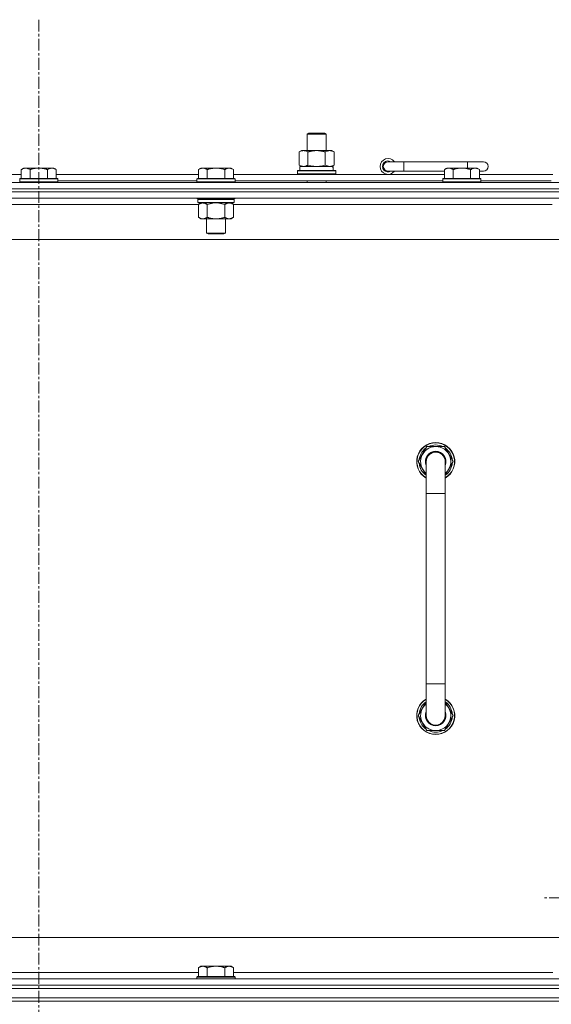
# Model space of a CAD drawing. Units: millimetres. Extents: x 0 to 30618, y -7 to 21000.
# Drawn here: x 23921 to 24256, y 16291 to 16912 of the extents above; entities that cross this region are included whole.
import ezdxf

# ---------------------------------------------------------------- set-up
doc = ezdxf.new("R2010")
doc.units = ezdxf.units.MM
doc.linetypes.add('K5LT_AXLED', pattern=[12, 7.5, -1.5, 1.5, -1.5])
doc.linetypes.add('K5LT_THIN', pattern=[0])
for name, color, linetype, true_color in [('OSI', 2, 'Continuous', 0xffff00), ('R', 1, 'Continuous', 0xff0000), ('WELDING', 7, 'Continuous', 0xffffff)]:
    doc.layers.add(name, color=color, linetype=linetype, true_color=true_color)

msp = doc.modelspace()

# ---------------------------------------------------------------- linework, layer by layer
at = {"layer": 'OSI', "color": 30, "linetype": 'K5LT_AXLED', "lineweight": 18, "true_color": 0xff8000}
for p, q in [((23932.99, 16911.79), (23932.99, 14288.29)), ((24357.99, 16358.29), (24250.14, 16358.29))]:
    msp.add_line(p, q, dxfattribs=at)
at = {"layer": 'R', "color": 7, "linetype": 'K5LT_THIN', "lineweight": 18}
for p, q in [((24101.99, 16839.71), (24102.99, 16840.29)), ((24101.99, 16839.71), (24113.99, 16839.71)), ((24101.99, 16829.29), (24101.99, 16839.71)), ((24102.99, 16840.29), (24112.99, 16840.29)), ((24113.99, 16839.71), (24112.99, 16840.29)), ((24113.99, 16829.29), (24113.99, 16839.71)), ((24097.02, 16828.44), (24098.49, 16829.29)), ((24097.02, 16820.14), (24097.02, 16828.44)), ((24098.49, 16829.29), (24107.99, 16829.29)), ((24102.5, 16820.14), (24102.5, 16828.44)), ((24107.99, 16829.29), (24117.49, 16829.29)), ((24113.47, 16820.14), (24113.47, 16828.44)), ((24118.96, 16828.44), (24117.49, 16829.29)), ((24118.96, 16820.14), (24118.96, 16828.44)), ((24162.99, 16822.29), (24152.99, 16822.29)), ((24162.99, 16816.29), (24162.99, 16822.29)), ((24202.99, 16822.29), (24162.99, 16822.29)), ((24212.99, 16822.29), (24202.99, 16822.29)), ((24202.99, 16818.29), (24202.99, 16822.29)), ((23923.46, 16818.29), (23921.99, 16817.29)), ((23921.99, 16811.79), (23921.99, 16817.29)), ((23923.46, 16818.29), (23924.74, 16818.29)), ((23924.74, 16818.29), (23932.99, 16818.29)), ((23927.49, 16811.79), (23927.49, 16817.29)), ((23932.99, 16818.29), (23941.24, 16818.29)), ((23938.49, 16811.79), (23938.49, 16817.29)), ((23941.24, 16818.29), (23942.51, 16818.29)), ((23942.51, 16818.29), (23943.99, 16817.29)), ((23943.99, 16811.79), (23943.99, 16817.29)), ((24035.06, 16818.29), (24033.59, 16817.29)), ((24033.59, 16811.79), (24033.59, 16817.29)), ((24035.06, 16818.29), (24036.34, 16818.29)), ((24036.34, 16818.29), (24044.59, 16818.29)), ((24039.09, 16811.79), (24039.09, 16817.29)), ((24044.59, 16818.29), (24052.84, 16818.29)), ((24050.09, 16811.79), (24050.09, 16817.29)), ((24052.84, 16818.29), (24054.11, 16818.29)), ((24054.11, 16818.29), (24055.59, 16817.29)), ((24055.59, 16811.79), (24055.59, 16817.29)), ((24095.99, 16816.49), (24096.16, 16816.79)), ((24095.99, 16814.59), (24095.99, 16816.49)), ((24095.99, 16816.49), (24119.99, 16816.49)), ((24096.16, 16816.79), (24119.81, 16816.79)), ((24097.02, 16820.14), (24098.49, 16819.29)), ((24097.49, 16819.29), (24118.23, 16819.29)), ((24097.49, 16816.79), (24097.49, 16819.29)), ((24118.96, 16820.14), (24117.49, 16819.29)), ((24118.44, 16819.29), (24118.23, 16819.29)), ((24118.44, 16819.29), (24118.36, 16817.91)), ((24119.99, 16816.49), (24119.81, 16816.79)), ((24119.99, 16814.59), (24119.99, 16816.49)), ((24162.99, 16816.29), (24152.99, 16816.29)), ((24188.49, 16816.29), (24162.99, 16816.29)), ((24189.96, 16818.29), (24188.49, 16817.29)), ((24188.49, 16811.79), (24188.49, 16817.29)), ((24189.96, 16818.29), (24191.24, 16818.29)), ((24191.24, 16818.29), (24199.49, 16818.29)), ((24193.99, 16811.79), (24193.99, 16817.29)), ((24199.49, 16818.29), (24207.74, 16818.29)), ((24204.99, 16811.79), (24204.99, 16817.29)), ((24207.74, 16818.29), (24209.01, 16818.29)), ((24209.01, 16818.29), (24210.49, 16817.29)), ((24210.49, 16811.79), (24210.49, 16817.29)), ((24212.99, 16816.29), (24210.49, 16816.29)), ((23832.39, 16814.29), (23921.99, 16814.29)), ((23921.29, 16811.79), (23920.99, 16811.49)), ((23920.99, 16809.59), (23920.99, 16811.49)), ((23920.99, 16811.49), (23932.99, 16811.49)), ((23920.99, 16809.59), (23921.29, 16809.29)), ((23920.99, 16809.59), (23932.99, 16809.59)), ((23921.29, 16811.79), (23932.99, 16811.79)), ((23932.99, 16811.79), (23944.69, 16811.79)), ((23932.99, 16811.49), (23944.99, 16811.49)), ((23932.99, 16809.59), (23944.99, 16809.59)), ((23943.99, 16814.29), (24033.59, 16814.29)), ((23944.69, 16811.79), (23944.99, 16811.49)), ((23944.99, 16809.59), (23944.69, 16809.29)), ((23944.99, 16809.59), (23944.99, 16811.49)), ((23944.99, 16810.29), (24032.59, 16810.29)), ((24032.89, 16811.79), (24032.59, 16811.49)), ((24032.59, 16809.59), (24032.59, 16811.49)), ((24032.59, 16811.49), (24044.59, 16811.49)), ((24032.59, 16809.59), (24032.89, 16809.29)), ((24032.59, 16809.59), (24044.59, 16809.59)), ((24032.89, 16811.79), (24044.59, 16811.79)), ((24044.59, 16811.79), (24056.29, 16811.79)), ((24044.59, 16811.49), (24056.59, 16811.49)), ((24044.59, 16809.59), (24056.59, 16809.59)), ((24055.59, 16814.29), (24188.49, 16814.29)), ((24056.29, 16811.79), (24056.59, 16811.49)), ((24056.59, 16809.59), (24056.29, 16809.29)), ((24056.59, 16809.59), (24056.59, 16811.49)), ((24056.59, 16810.29), (24187.49, 16810.29)), ((24095.99, 16814.59), (24096.16, 16814.29)), ((24095.99, 16814.59), (24119.99, 16814.59)), ((24101.99, 16809.29), (24101.99, 16810.29)), ((24113.99, 16809.29), (24113.99, 16810.29)), ((24119.99, 16814.59), (24119.81, 16814.29)), ((24187.79, 16811.79), (24187.49, 16811.49)), ((24187.49, 16809.59), (24187.49, 16811.49)), ((24187.49, 16811.49), (24199.49, 16811.49)), ((24187.49, 16809.59), (24187.79, 16809.29)), ((24187.49, 16809.59), (24199.49, 16809.59)), ((24187.79, 16811.79), (24199.49, 16811.79)), ((24199.49, 16811.79), (24211.19, 16811.79)), ((24199.49, 16811.49), (24211.49, 16811.49)), ((24199.49, 16809.59), (24211.49, 16809.59)), ((24210.49, 16814.29), (24256.79, 16814.29)), ((24211.19, 16811.79), (24211.49, 16811.49)), ((24211.49, 16809.59), (24211.19, 16809.29)), ((24211.49, 16809.59), (24211.49, 16811.49)), ((24211.49, 16810.29), (24255.79, 16810.29)), ((23270.99, 16809.29), (24594.99, 16809.29)), ((23270.99, 16805.29), (24594.99, 16805.29)), ((24594.99, 16805.29), (23270.99, 16805.29)), ((24594.99, 16803.29), (23270.99, 16803.29)), ((24594.99, 16803.29), (23270.99, 16803.29)), ((24594.99, 16799.29), (23270.99, 16799.29)), ((24032.59, 16799.09), (24032.59, 16799.29)), ((24032.59, 16799.09), (24032.89, 16798.79)), ((24032.59, 16799.09), (24044.59, 16799.09)), ((24032.89, 16798.79), (24044.59, 16798.79)), ((24033.49, 16798.79), (24033.19, 16798.49)), ((24033.19, 16796.59), (24033.19, 16798.49)), ((24033.19, 16798.49), (24055.99, 16798.49)), ((24044.59, 16799.09), (24056.59, 16799.09)), ((24044.59, 16798.79), (24056.29, 16798.79)), ((24055.69, 16798.79), (24055.99, 16798.49)), ((24055.99, 16796.59), (24055.99, 16798.49)), ((24056.59, 16799.09), (24056.29, 16798.79)), ((24056.59, 16799.09), (24056.59, 16799.29)), ((24033.59, 16795.29), (23832.79, 16795.29)), ((24033.19, 16796.59), (24033.49, 16796.29)), ((24033.19, 16796.59), (24055.99, 16796.59)), ((24033.49, 16796.29), (24055.69, 16796.29)), ((24035.06, 16796.29), (24033.59, 16795.29)), ((24033.59, 16795.29), (24033.59, 16787.29)), ((24039.09, 16795.29), (24039.09, 16787.29)), ((24050.09, 16795.29), (24050.09, 16787.29)), ((24054.11, 16796.29), (24055.59, 16795.29)), ((24055.59, 16795.29), (24055.59, 16787.29)), ((24256.39, 16795.29), (24055.59, 16795.29)), ((24055.99, 16796.59), (24055.69, 16796.29)), ((24035.06, 16786.29), (24033.59, 16787.29)), ((24036.34, 16786.29), (24035.06, 16786.29)), ((24044.59, 16786.29), (24036.34, 16786.29)), ((24038.59, 16777.36), (24038.59, 16786.29)), ((24052.84, 16786.29), (24044.59, 16786.29)), ((24050.59, 16777.36), (24050.59, 16786.29)), ((24054.11, 16786.29), (24052.84, 16786.29)), ((24054.11, 16786.29), (24055.59, 16787.29)), ((24547.99, 16773.29), (23317.99, 16773.29)), ((24039.59, 16776.79), (24038.59, 16777.36)), ((24038.59, 16777.36), (24044.59, 16777.36)), ((24039.59, 16776.79), (24044.59, 16776.79)), ((24044.59, 16777.36), (24050.59, 16777.36)), ((24044.59, 16776.79), (24049.59, 16776.79)), ((24049.59, 16776.79), (24050.59, 16777.36)), ((24172.02, 16633.29), (24177.5, 16642.79)), ((24177.5, 16642.79), (24182.99, 16642.79)), ((24182.99, 16642.79), (24188.47, 16642.79)), ((24188.47, 16642.79), (24193.96, 16633.29)), ((24176.99, 16624.68), (24172.02, 16633.29)), ((24172.54, 16632.28), (24172.6, 16632.28)), ((24172.67, 16634.42), (24172.55, 16634.42)), ((24173.34, 16635.59), (24172.74, 16635.59)), ((24176.99, 16613.29), (24176.99, 16633.29)), ((24188.99, 16633.29), (24188.99, 16613.29)), ((24193.96, 16633.29), (24188.99, 16624.68)), ((24176.99, 16613.29), (24176.99, 16493.29)), ((24188.99, 16613.29), (24176.99, 16613.29)), ((24188.99, 16613.29), (24188.99, 16493.29)), ((24176.99, 16473.29), (24176.99, 16493.29)), ((24188.99, 16493.29), (24176.99, 16493.29)), ((24188.99, 16473.29), (24188.99, 16493.29)), ((24176.99, 16481.9), (24172.02, 16473.29)), ((24193.96, 16473.29), (24188.99, 16481.9)), ((24172.54, 16474.3), (24172.6, 16474.3)), ((24172.02, 16473.29), (24177.5, 16463.79)), ((24172.67, 16472.16), (24172.55, 16472.16)), ((24173.34, 16470.99), (24172.74, 16470.99)), ((24188.47, 16463.79), (24193.96, 16473.29)), ((24177.5, 16463.79), (24182.99, 16463.79)), ((24182.99, 16463.79), (24188.47, 16463.79)), ((23542.99, 16333.29), (24337.99, 16333.29)), ((24035.06, 16315.29), (24033.59, 16314.29)), ((24033.59, 16308.79), (24033.59, 16314.29)), ((24035.06, 16315.29), (24036.34, 16315.29)), ((24036.34, 16315.29), (24044.59, 16315.29)), ((24039.09, 16308.79), (24039.09, 16314.29)), ((24044.59, 16315.29), (24052.84, 16315.29)), ((24050.09, 16308.79), (24050.09, 16314.29)), ((24052.84, 16315.29), (24054.11, 16315.29)), ((24054.11, 16315.29), (24055.59, 16314.29)), ((24055.59, 16308.79), (24055.59, 16314.29)), ((23270.99, 16307.29), (24594.99, 16307.29)), ((23832.39, 16311.29), (24033.59, 16311.29)), ((24032.89, 16308.79), (24032.59, 16308.49)), ((24032.59, 16307.29), (24032.59, 16308.49)), ((24032.59, 16308.49), (24044.59, 16308.49)), ((24032.89, 16308.79), (24044.59, 16308.79)), ((24044.59, 16308.79), (24056.29, 16308.79)), ((24044.59, 16308.49), (24056.59, 16308.49)), ((24055.59, 16311.29), (24256.79, 16311.29)), ((24056.29, 16308.79), (24056.59, 16308.49)), ((24056.59, 16307.29), (24056.59, 16308.49)), ((24594.99, 16303.29), (23270.99, 16303.29)), ((23270.99, 16303.29), (24594.99, 16303.29)), ((24594.99, 16301.29), (23270.99, 16301.29)), ((23272.99, 16301.29), (24592.99, 16301.29)), ((24594.99, 16295.29), (23270.99, 16295.29)), ((23272.99, 16295.29), (24592.99, 16295.29)), ((24594.99, 16293.29), (23270.99, 16293.29)), ((24594.99, 16293.29), (23270.99, 16293.29))]:
    msp.add_line(p, q, dxfattribs=at)
for centre, radius, start, end in [((24152.99, 16819.29), 5, 36.8699, 323.1301), ((24152.99, 16819.29), 3.5, 58.99728, 301.00272), ((24152.99, 16819.29), 3, 90, 270), ((24212.99, 16819.29), 3, 270, 90), ((24182.99, 16633.29), 12, 90, 240), ((24182.99, 16633.29), 11.83, 90, 239.51435), ((24182.99, 16633.29), 10.5, 124.79123, 167.35895), ((24182.99, 16633.29), 9.5, 90, 230.83329), ((24182.99, 16633.29), 10.5, 64.79123, 115.20877), ((24182.99, 16633.29), 12, 300, 90), ((24182.99, 16633.29), 11.83, 300.48565, 90), ((24182.99, 16633.29), 9.5, 309.16671, 90), ((24182.99, 16633.29), 10.5, 4.79123, 55.20877), ((24182.99, 16633.29), 6.5, 90, 202.61986), ((24182.99, 16633.29), 6, 0, 180), ((24182.99, 16633.29), 6.5, 337.38014, 90), ((24182.99, 16633.29), 10.5, 185.53239, 235.1501), ((24182.99, 16633.29), 10.5, 167.35895, 173.81052), ((24182.99, 16633.29), 6, 173.83047, 180.00037), ((24182.99, 16633.29), 6, 359.99503, 0), ((24182.99, 16633.29), 10.5, 304.8499, 355.20877), ((24182.99, 16473.29), 12, 120, 270), ((24182.99, 16473.29), 11.83, 120.48565, 270), ((24182.99, 16473.29), 10.5, 124.8499, 174.46761), ((24182.99, 16473.29), 9.5, 129.16671, 270), ((24182.99, 16473.29), 12, 270, 60), ((24182.99, 16473.29), 11.83, 270, 59.51435), ((24182.99, 16473.29), 9.5, 270, 50.83329), ((24182.99, 16473.29), 10.5, 4.79123, 55.1501), ((24182.99, 16473.29), 6.5, 157.38014, 270), ((24182.99, 16473.29), 6.5, 270, 22.61986), ((24182.99, 16473.29), 10.5, 186.18948, 192.64105), ((24182.99, 16473.29), 10.5, 192.64105, 235.20877), ((24182.99, 16473.29), 6, 179.99985, 0), ((24182.99, 16473.29), 6, 179.99985, 180.00017), ((24182.99, 16473.29), 10.5, 304.79123, 355.20877), ((24182.99, 16473.29), 6, 0, 0.00017), ((24182.99, 16473.29), 6, 0, 0.00017), ((24182.99, 16473.29), 10.5, 244.79123, 295.20877)]:
    msp.add_arc(centre, radius, start, end, dxfattribs=at)
msp.add_ellipse((24107.99, 16814.36), major_axis=(0, 22.52), ratio=0.466308, start_param=-1.46277, end_param=-1.350168, dxfattribs=at)
at = {"layer": 'WELDING', "color": 7, "linetype": 'K5LT_THIN', "lineweight": 18}
for p, q in [((24102.5, 16820.14), (24104.3, 16819.69)), ((24104.3, 16819.69), (24106.13, 16819.39)), ((24106.13, 16819.39), (24107.99, 16819.29)), ((24107.99, 16819.29), (24109.84, 16819.39)), ((24109.84, 16819.39), (24111.67, 16819.69)), ((24111.67, 16819.69), (24113.47, 16820.14)), ((24039.09, 16795.29), (24040.88, 16795.82)), ((24040.88, 16795.82), (24042.72, 16796.16)), ((24042.72, 16796.16), (24044.59, 16796.29)), ((24044.59, 16796.29), (24046.45, 16796.16)), ((24046.45, 16796.16), (24048.29, 16795.82)), ((24048.29, 16795.82), (24050.09, 16795.29)), ((24176.99, 16633.29), (24176.99, 16633.29))]:
    msp.add_line(p, q, dxfattribs=at)
for points, knots in [([(24102.5, 16828.44), (24102.18, 16828.63), (24101.71, 16828.86), (24101.13, 16829.07), (24100.79, 16829.16), (24100.49, 16829.23), (24100.15, 16829.27), (24099.79, 16829.29), (24099.44, 16829.28), (24099.13, 16829.24), (24098.79, 16829.18), (24098.35, 16829.06), (24097.74, 16828.83), (24097.27, 16828.59), (24097.02, 16828.44)], [0, 0, 0, 0, 2.72415, 3.912285, 4.716446, 5.530362, 6.353984, 7.500189, 8.40607, 9.211142, 9.998759, 11.128707, 12.847273, 15, 15, 15, 15]), ([(24107.99, 16829.29), (24107.81, 16829.29), (24107.44, 16829.28), (24106.89, 16829.25), (24106.33, 16829.21), (24105.85, 16829.15), (24105.49, 16829.1), (24105.26, 16829.07), (24105.08, 16829.04), (24104.91, 16829.01), (24104.74, 16828.98), (24104.57, 16828.94), (24104.37, 16828.9), (24104.16, 16828.86), (24103.84, 16828.79), (24103.52, 16828.71), (24103.21, 16828.63), (24102.97, 16828.57), (24102.74, 16828.51), (24102.58, 16828.46), (24102.5, 16828.44)], [0, 0, 0, 0, 0.426692, 0.853385, 1.280077, 1.70677, 1.976977, 2.112081, 2.247185, 2.382289, 2.517392, 2.652496, 2.7876, 2.975699, 3.163798, 3.539996, 3.728096, 3.916195, 4.104294, 4.292393, 4.292393, 4.292393, 4.292393]), ([(24113.47, 16828.44), (24113.41, 16828.46), (24113.29, 16828.49), (24113.1, 16828.54), (24112.92, 16828.59), (24112.67, 16828.66), (24112.36, 16828.73), (24112.02, 16828.81), (24111.72, 16828.88), (24111.44, 16828.94), (24111.21, 16828.98), (24111.02, 16829.01), (24110.81, 16829.05), (24110.53, 16829.1), (24110.16, 16829.15), (24109.8, 16829.19), (24109.31, 16829.24), (24108.83, 16829.27), (24108.35, 16829.28), (24108.11, 16829.29), (24107.99, 16829.29)], [0, 0, 0, 0, 0.14736, 0.294719, 0.442079, 0.589439, 0.884158, 1.178877, 1.396237, 1.613598, 1.830958, 1.939638, 2.048318, 2.328827, 2.609337, 2.889846, 3.170356, 3.731374, 4.011884, 4.292393, 4.292393, 4.292393, 4.292393]), ([(24118.96, 16828.44), (24118.63, 16828.63), (24118.16, 16828.86), (24117.59, 16829.07), (24117.24, 16829.16), (24116.94, 16829.23), (24116.6, 16829.27), (24116.24, 16829.29), (24115.89, 16829.28), (24115.58, 16829.24), (24115.25, 16829.18), (24114.8, 16829.06), (24114.19, 16828.83), (24113.73, 16828.59), (24113.47, 16828.44)], [0, 0, 0, 0, 2.72415, 3.912285, 4.716446, 5.530362, 6.353984, 7.500189, 8.40607, 9.211142, 9.998759, 11.128707, 12.847273, 15, 15, 15, 15]), ([(23921.99, 16817.29), (23922.17, 16817.41), (23922.45, 16817.59), (23922.92, 16817.84), (23923.33, 16818.02), (23923.8, 16818.17), (23924.19, 16818.25), (23924.51, 16818.28), (23924.68, 16818.29), (23924.74, 16818.29)], [0, 0, 0, 0, 2.066603, 3.173746, 5.147824, 6.604769, 8.158967, 9.382212, 10, 10, 10, 10]), ([(23924.74, 16818.29), (23924.86, 16818.29), (23925.11, 16818.27), (23925.51, 16818.21), (23925.95, 16818.09), (23926.37, 16817.92), (23926.89, 16817.67), (23927.25, 16817.45), (23927.49, 16817.29)], [0, 0, 0, 0, 1.223859, 2.39982, 3.845706, 5.448847, 6.557806, 9, 9, 9, 9]), ([(23927.49, 16817.29), (23927.57, 16817.31), (23927.78, 16817.39), (23928.23, 16817.53), (23929, 16817.75), (23929.87, 16817.96), (23930.71, 16818.11), (23931.43, 16818.21), (23932.19, 16818.27), (23932.72, 16818.29), (23932.99, 16818.29)], [0, 0, 0, 0, 1.170005, 3.120015, 6.630031, 12.279253, 15.436318, 18.593383, 22.296691, 26, 26, 26, 26]), ([(23932.99, 16818.29), (23933.24, 16818.29), (23933.75, 16818.27), (23934.46, 16818.22), (23935.12, 16818.13), (23935.98, 16817.99), (23936.87, 16817.78), (23937.78, 16817.52), (23938.25, 16817.37), (23938.49, 16817.29)], [0, 0, 0, 0, 3.52154, 7.04308, 9.904366, 12.765651, 19.140348, 22.570174, 26, 26, 26, 26]), ([(23938.49, 16817.29), (23938.67, 16817.41), (23938.95, 16817.59), (23939.42, 16817.84), (23939.83, 16818.02), (23940.3, 16818.17), (23940.69, 16818.25), (23941.01, 16818.28), (23941.18, 16818.29), (23941.24, 16818.29)], [0, 0, 0, 0, 2.066603, 3.173746, 5.147824, 6.604769, 8.158967, 9.382212, 10, 10, 10, 10]), ([(23941.24, 16818.29), (23941.36, 16818.29), (23941.61, 16818.27), (23942.01, 16818.21), (23942.45, 16818.09), (23942.87, 16817.92), (23943.39, 16817.67), (23943.75, 16817.45), (23943.99, 16817.29)], [0, 0, 0, 0, 1.223859, 2.39982, 3.845706, 5.448847, 6.557806, 9, 9, 9, 9]), ([(24033.59, 16817.29), (24033.77, 16817.41), (24034.05, 16817.59), (24034.52, 16817.84), (24034.93, 16818.02), (24035.4, 16818.17), (24035.79, 16818.25), (24036.11, 16818.28), (24036.28, 16818.29), (24036.34, 16818.29)], [0, 0, 0, 0, 2.066603, 3.173746, 5.147824, 6.604769, 8.158967, 9.382212, 10, 10, 10, 10]), ([(24036.34, 16818.29), (24036.46, 16818.29), (24036.71, 16818.27), (24037.11, 16818.21), (24037.55, 16818.09), (24037.97, 16817.92), (24038.49, 16817.67), (24038.85, 16817.45), (24039.09, 16817.29)], [0, 0, 0, 0, 1.223859, 2.39982, 3.845706, 5.448847, 6.557806, 9, 9, 9, 9]), ([(24039.09, 16817.29), (24039.17, 16817.31), (24039.38, 16817.39), (24039.83, 16817.53), (24040.6, 16817.75), (24041.47, 16817.96), (24042.31, 16818.11), (24043.03, 16818.21), (24043.79, 16818.27), (24044.32, 16818.29), (24044.59, 16818.29)], [0, 0, 0, 0, 1.170005, 3.120015, 6.630031, 12.279253, 15.436318, 18.593383, 22.296691, 26, 26, 26, 26]), ([(24044.59, 16818.29), (24044.84, 16818.29), (24045.35, 16818.27), (24046.06, 16818.22), (24046.72, 16818.13), (24047.58, 16817.99), (24048.47, 16817.78), (24049.38, 16817.52), (24049.85, 16817.37), (24050.09, 16817.29)], [0, 0, 0, 0, 3.52154, 7.04308, 9.904366, 12.765651, 19.140348, 22.570174, 26, 26, 26, 26]), ([(24050.09, 16817.29), (24050.27, 16817.41), (24050.55, 16817.59), (24051.02, 16817.84), (24051.43, 16818.02), (24051.9, 16818.17), (24052.29, 16818.25), (24052.61, 16818.28), (24052.78, 16818.29), (24052.84, 16818.29)], [0, 0, 0, 0, 2.066603, 3.173746, 5.147824, 6.604769, 8.158967, 9.382212, 10, 10, 10, 10]), ([(24052.84, 16818.29), (24052.96, 16818.29), (24053.21, 16818.27), (24053.61, 16818.21), (24054.05, 16818.09), (24054.47, 16817.92), (24054.99, 16817.67), (24055.35, 16817.45), (24055.59, 16817.29)], [0, 0, 0, 0, 1.223859, 2.39982, 3.845706, 5.448847, 6.557806, 9, 9, 9, 9]), ([(24097.02, 16820.14), (24097.3, 16819.97), (24097.74, 16819.75), (24098.3, 16819.53), (24098.69, 16819.42), (24099.04, 16819.34), (24099.4, 16819.3), (24099.64, 16819.29), (24099.76, 16819.29)], [0, 0, 0, 0, 2.905563, 4.375924, 5.511195, 6.679161, 7.850161, 9, 9, 9, 9]), ([(24099.76, 16819.29), (24099.88, 16819.29), (24100.13, 16819.3), (24100.5, 16819.35), (24100.87, 16819.43), (24101.33, 16819.57), (24101.88, 16819.79), (24102.3, 16820.02), (24102.5, 16820.14)], [0, 0, 0, 0, 1.192024, 2.404251, 3.60809, 4.765234, 6.955738, 9, 9, 9, 9]), ([(24113.47, 16820.14), (24113.76, 16819.97), (24114.2, 16819.75), (24114.76, 16819.53), (24115.14, 16819.42), (24115.5, 16819.34), (24115.86, 16819.3), (24116.1, 16819.29), (24116.21, 16819.29)], [0, 0, 0, 0, 2.905563, 4.375924, 5.511195, 6.679161, 7.850161, 9, 9, 9, 9]), ([(24116.21, 16819.29), (24116.34, 16819.29), (24116.59, 16819.3), (24116.96, 16819.35), (24117.33, 16819.43), (24117.79, 16819.57), (24118.33, 16819.79), (24118.75, 16820.02), (24118.96, 16820.14)], [0, 0, 0, 0, 1.192024, 2.404251, 3.60809, 4.765234, 6.955738, 9, 9, 9, 9]), ([(24188.49, 16817.29), (24188.67, 16817.41), (24188.95, 16817.59), (24189.42, 16817.84), (24189.83, 16818.02), (24190.3, 16818.17), (24190.69, 16818.25), (24191.01, 16818.28), (24191.18, 16818.29), (24191.24, 16818.29)], [0, 0, 0, 0, 2.066603, 3.173746, 5.147824, 6.604769, 8.158967, 9.382212, 10, 10, 10, 10]), ([(24191.24, 16818.29), (24191.36, 16818.29), (24191.61, 16818.27), (24192.01, 16818.21), (24192.45, 16818.09), (24192.87, 16817.92), (24193.39, 16817.67), (24193.75, 16817.45), (24193.99, 16817.29)], [0, 0, 0, 0, 1.223859, 2.39982, 3.845706, 5.448847, 6.557806, 9, 9, 9, 9]), ([(24193.99, 16817.29), (24194.07, 16817.31), (24194.28, 16817.39), (24194.73, 16817.53), (24195.5, 16817.75), (24196.37, 16817.96), (24197.21, 16818.11), (24197.93, 16818.21), (24198.69, 16818.27), (24199.22, 16818.29), (24199.49, 16818.29)], [0, 0, 0, 0, 1.170005, 3.120015, 6.630031, 12.279253, 15.436318, 18.593383, 22.296691, 26, 26, 26, 26]), ([(24199.49, 16818.29), (24199.74, 16818.29), (24200.25, 16818.27), (24200.96, 16818.22), (24201.62, 16818.13), (24202.48, 16817.99), (24203.37, 16817.78), (24204.28, 16817.52), (24204.75, 16817.37), (24204.99, 16817.29)], [0, 0, 0, 0, 3.52154, 7.04308, 9.904366, 12.765651, 19.140348, 22.570174, 26, 26, 26, 26]), ([(24204.99, 16817.29), (24205.17, 16817.41), (24205.45, 16817.59), (24205.92, 16817.84), (24206.33, 16818.02), (24206.8, 16818.17), (24207.19, 16818.25), (24207.51, 16818.28), (24207.68, 16818.29), (24207.74, 16818.29)], [0, 0, 0, 0, 2.066603, 3.173746, 5.147824, 6.604769, 8.158967, 9.382212, 10, 10, 10, 10]), ([(24207.74, 16818.29), (24207.86, 16818.29), (24208.11, 16818.27), (24208.51, 16818.21), (24208.95, 16818.09), (24209.37, 16817.92), (24209.89, 16817.67), (24210.25, 16817.45), (24210.49, 16817.29)], [0, 0, 0, 0, 1.223859, 2.39982, 3.845706, 5.448847, 6.557806, 9, 9, 9, 9]), ([(24033.59, 16795.29), (24033.77, 16795.41), (24034.05, 16795.59), (24034.52, 16795.84), (24034.93, 16796.02), (24035.4, 16796.17), (24035.79, 16796.25), (24036.11, 16796.28), (24036.28, 16796.29), (24036.34, 16796.29)], [0, 0, 0, 0, 2.066603, 3.173746, 5.147824, 6.604769, 8.158967, 9.382212, 10, 10, 10, 10]), ([(24036.34, 16796.29), (24036.46, 16796.29), (24036.71, 16796.27), (24037.11, 16796.21), (24037.55, 16796.09), (24037.97, 16795.92), (24038.49, 16795.67), (24038.85, 16795.45), (24039.09, 16795.29)], [0, 0, 0, 0, 1.223859, 2.39982, 3.845706, 5.448847, 6.557806, 9, 9, 9, 9]), ([(24050.09, 16795.29), (24050.27, 16795.41), (24050.55, 16795.59), (24051.02, 16795.84), (24051.43, 16796.02), (24051.9, 16796.17), (24052.29, 16796.25), (24052.61, 16796.28), (24052.78, 16796.29), (24052.84, 16796.29)], [0, 0, 0, 0, 2.066603, 3.173746, 5.147824, 6.604769, 8.158967, 9.382212, 10, 10, 10, 10]), ([(24052.84, 16796.29), (24052.96, 16796.29), (24053.21, 16796.27), (24053.61, 16796.21), (24054.05, 16796.09), (24054.47, 16795.92), (24054.99, 16795.67), (24055.35, 16795.45), (24055.59, 16795.29)], [0, 0, 0, 0, 1.223859, 2.39982, 3.845706, 5.448847, 6.557806, 9, 9, 9, 9]), ([(24036.34, 16786.29), (24036.21, 16786.29), (24035.96, 16786.3), (24035.56, 16786.37), (24035.13, 16786.48), (24034.7, 16786.65), (24034.18, 16786.91), (24033.83, 16787.12), (24033.59, 16787.29)], [0, 0, 0, 0, 1.223859, 2.39982, 3.845706, 5.448847, 6.557806, 9, 9, 9, 9]), ([(24039.09, 16787.29), (24038.9, 16787.16), (24038.62, 16786.99), (24038.16, 16786.74), (24037.74, 16786.55), (24037.28, 16786.4), (24036.88, 16786.32), (24036.57, 16786.29), (24036.4, 16786.29), (24036.34, 16786.29)], [0, 0, 0, 0, 2.066603, 3.173746, 5.147824, 6.604769, 8.158967, 9.382212, 10, 10, 10, 10]), ([(24044.59, 16786.29), (24044.45, 16786.29), (24044.17, 16786.29), (24043.76, 16786.31), (24043.35, 16786.34), (24042.81, 16786.39), (24042.15, 16786.49), (24041.22, 16786.67), (24040.38, 16786.88), (24039.63, 16787.11), (24039.27, 16787.23), (24039.09, 16787.29)], [0, 0, 0, 0, 1.619608, 3.239216, 4.858824, 6.478431, 9.606212, 12.733992, 17.553195, 19.776598, 22, 22, 22, 22]), ([(24050.09, 16787.29), (24049.97, 16787.25), (24049.67, 16787.15), (24049.08, 16786.97), (24048.26, 16786.74), (24047.4, 16786.56), (24046.6, 16786.43), (24046.05, 16786.36), (24045.6, 16786.32), (24045.26, 16786.3), (24044.92, 16786.29), (24044.7, 16786.29), (24044.59, 16786.29)], [0, 0, 0, 0, 1.445393, 3.758023, 7.226967, 11.441055, 14.080791, 16.720528, 18.040396, 19.360264, 20.680132, 22, 22, 22, 22]), ([(24052.84, 16786.29), (24052.71, 16786.29), (24052.46, 16786.3), (24052.06, 16786.37), (24051.63, 16786.48), (24051.2, 16786.65), (24050.68, 16786.91), (24050.33, 16787.12), (24050.09, 16787.29)], [0, 0, 0, 0, 1.223859, 2.39982, 3.845706, 5.448847, 6.557806, 9, 9, 9, 9]), ([(24055.59, 16787.29), (24055.4, 16787.16), (24055.12, 16786.99), (24054.66, 16786.74), (24054.24, 16786.55), (24053.78, 16786.4), (24053.38, 16786.32), (24053.07, 16786.29), (24052.9, 16786.29), (24052.84, 16786.29)], [0, 0, 0, 0, 2.066603, 3.173746, 5.147824, 6.604769, 8.158967, 9.382212, 10, 10, 10, 10]), ([(24188.99, 16633.29), (24188.99, 16633.29), (24188.99, 16633.29), (24188.99, 16633.31), (24188.99, 16633.34), (24188.99, 16633.4), (24188.99, 16633.44), (24188.98, 16633.54), (24188.98, 16633.61), (24188.97, 16633.82), (24188.95, 16633.96), (24188.9, 16634.34), (24188.85, 16634.59), (24188.72, 16635.07), (24188.64, 16635.31), (24188.45, 16635.78), (24188.34, 16636.01), (24188.1, 16636.44), (24187.96, 16636.66), (24187.66, 16637.06), (24187.5, 16637.25), (24187.15, 16637.62), (24186.97, 16637.79), (24186.58, 16638.1), (24186.37, 16638.25), (24185.94, 16638.51), (24185.72, 16638.63), (24185.27, 16638.84), (24185.03, 16638.93), (24184.69, 16639.04), (24184.59, 16639.07), (24184.49, 16639.1), (24184.48, 16639.1), (24184.48, 16639.1), (24184.48, 16639.1), (24184.48, 16639.1), (24184.48, 16639.1), (24184.34, 16639.13), (24184.2, 16639.17), (24183.81, 16639.24), (24183.56, 16639.27), (24183.06, 16639.29), (24182.81, 16639.29), (24182.31, 16639.25), (24182.06, 16639.22), (24181.56, 16639.12), (24181.32, 16639.06), (24180.84, 16638.9), (24180.61, 16638.8), (24180.24, 16638.62), (24180.1, 16638.54), (24179.88, 16638.42), (24179.81, 16638.37), (24179.74, 16638.33), (24179.73, 16638.33), (24179.52, 16638.19), (24179.31, 16638.04), (24179.04, 16637.81), (24178.96, 16637.74), (24178.83, 16637.62), (24178.79, 16637.57), (24178.69, 16637.47), (24178.63, 16637.41), (24178.45, 16637.21), (24178.33, 16637.06), (24178.2, 16636.91), (24178.2, 16636.91), (24178.17, 16636.86), (24178.13, 16636.82), (24177.96, 16636.57), (24177.82, 16636.35), (24177.58, 16635.91), (24177.48, 16635.68), (24177.34, 16635.31), (24177.29, 16635.18), (24177.25, 16635.03), (24177.24, 16635.02), (24177.21, 16634.91), (24177.19, 16634.82), (24177.1, 16634.48), (24177.06, 16634.24), (24177, 16633.75), (24176.99, 16633.5), (24176.99, 16633.29), (24176.99, 16633.29), (24176.99, 16633.29)], [0, 0, 0, 0, 0.000208, 0.000208, 0.098937, 0.098937, 0.247343, 0.247343, 0.527664, 0.527664, 1.071818, 1.071818, 2.073851, 2.073851, 3.074927, 3.074927, 4.074405, 4.074405, 5.074127, 5.074127, 6.073892, 6.073892, 7.073658, 7.073658, 8.073423, 8.073423, 9.073188, 9.073188, 10.072954, 10.072954, 10.482162, 10.482162, 10.502064, 10.502064, 10.502069, 10.502069, 10.502443, 10.502443, 11.072719, 11.072719, 12.072484, 12.072484, 13.07225, 13.07225, 14.072015, 14.072015, 15.07178, 15.07178, 16.071546, 16.071546, 16.717698, 16.717698, 17.047243, 17.047243, 17.071311, 17.071311, 18.071076, 18.071076, 18.499516, 18.499516, 18.74968, 18.74968, 19.070841, 19.070841, 19.841784, 19.841784, 19.841791, 19.841791, 20.070607, 20.070607, 21.070372, 21.070372, 22.070137, 22.070137, 22.635838, 22.635838, 22.690368, 22.690368, 23.069903, 23.069903, 24.069143, 24.069143, 24.99845, 24.99845, 25, 25, 25, 25]), ([(24033.59, 16314.29), (24033.77, 16314.41), (24034.05, 16314.59), (24034.52, 16314.84), (24034.93, 16315.02), (24035.4, 16315.17), (24035.79, 16315.25), (24036.11, 16315.28), (24036.28, 16315.29), (24036.34, 16315.29)], [0, 0, 0, 0, 2.066603, 3.173746, 5.147824, 6.604769, 8.158967, 9.382212, 10, 10, 10, 10]), ([(24036.34, 16315.29), (24036.46, 16315.29), (24036.71, 16315.27), (24037.11, 16315.21), (24037.55, 16315.09), (24037.97, 16314.92), (24038.49, 16314.67), (24038.85, 16314.45), (24039.09, 16314.29)], [0, 0, 0, 0, 1.223859, 2.39982, 3.845706, 5.448847, 6.557806, 9, 9, 9, 9]), ([(24039.09, 16314.29), (24039.17, 16314.31), (24039.38, 16314.39), (24039.83, 16314.53), (24040.6, 16314.75), (24041.47, 16314.96), (24042.31, 16315.11), (24043.03, 16315.21), (24043.79, 16315.27), (24044.32, 16315.29), (24044.59, 16315.29)], [0, 0, 0, 0, 1.170005, 3.120015, 6.630031, 12.279253, 15.436318, 18.593383, 22.296691, 26, 26, 26, 26]), ([(24044.59, 16315.29), (24044.84, 16315.29), (24045.35, 16315.27), (24046.06, 16315.22), (24046.72, 16315.13), (24047.58, 16314.99), (24048.47, 16314.78), (24049.38, 16314.52), (24049.85, 16314.37), (24050.09, 16314.29)], [0, 0, 0, 0, 3.52154, 7.04308, 9.904366, 12.765651, 19.140348, 22.570174, 26, 26, 26, 26]), ([(24050.09, 16314.29), (24050.27, 16314.41), (24050.55, 16314.59), (24051.02, 16314.84), (24051.43, 16315.02), (24051.9, 16315.17), (24052.29, 16315.25), (24052.61, 16315.28), (24052.78, 16315.29), (24052.84, 16315.29)], [0, 0, 0, 0, 2.066603, 3.173746, 5.147824, 6.604769, 8.158967, 9.382212, 10, 10, 10, 10]), ([(24052.84, 16315.29), (24052.96, 16315.29), (24053.21, 16315.27), (24053.61, 16315.21), (24054.05, 16315.09), (24054.47, 16314.92), (24054.99, 16314.67), (24055.35, 16314.45), (24055.59, 16314.29)], [0, 0, 0, 0, 1.223859, 2.39982, 3.845706, 5.448847, 6.557806, 9, 9, 9, 9])]:
    msp.add_open_spline(points, degree=3, knots=knots, dxfattribs=at)

doc.saveas('drawing.dxf')
